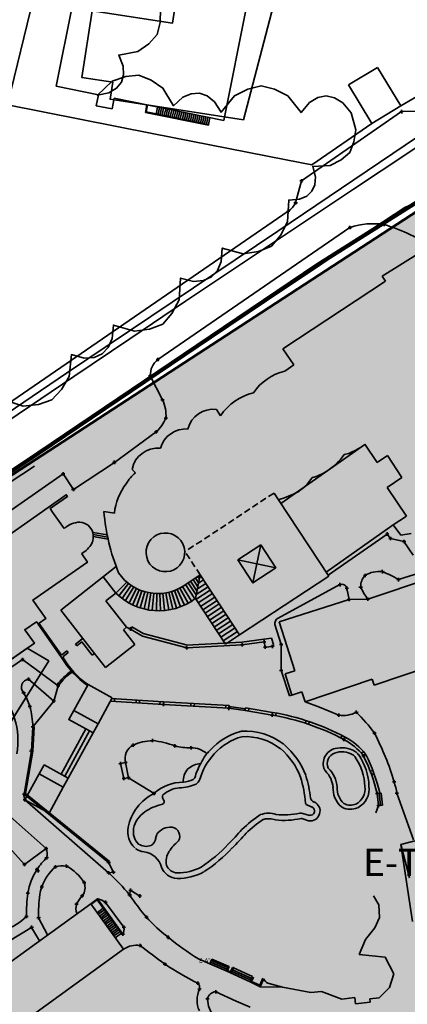
# Model space of a CAD drawing. Units: metres. Extents: x 374333 to 376362, y 4316705 to 4317750.
# Drawn here: x 375149 to 375206, y 4317436 to 4317580 of the extents above; entities that cross this region are included whole.
import ezdxf
from ezdxf.enums import TextEntityAlignment as Align

# ---------------------------------------------------------------- set-up
doc = ezdxf.new("R2010")
doc.units = ezdxf.units.M
doc.header["$LTSCALE"] = 7.5
doc.linetypes.add('RAYITAS', pattern=[0.375, 0.25, -0.125])
for name, color, linetype, lineweight in [('CARTOGRAFIA', 7, 'Continuous', 35), ('CASCO', 7, 'Continuous', 140), ('LIMITE TRAMAS', 7, 'Continuous', 20)]:
    doc.layers.add(name, color=color, linetype=linetype, lineweight=lineweight)
doc.layers.add('ET-2', color=211, linetype='Continuous')
doc.styles.add('ARIAL', font='arial.ttf')

# ---------------------------------------------------------------- blocks, each defined once
blk = doc.blocks.new('CARTO')
at = {"layer": 'CARTOGRAFIA', "color": 7}
for p, q in [((375147.24, 4317567.25), (375160.44, 4317621.42)), ((375156.72, 4317581.88), (375154.37, 4317569.98)), ((375182.19, 4317581.84), (375178.86, 4317564.98)), ((375197.05, 4317570.19), (375201.3, 4317572.75)), ((375201.3, 4317572.75), (375204.71, 4317567.11)), ((375215.29, 4317573.4), (375204.71, 4317567.11)), ((375154.37, 4317569.98), (375160.53, 4317568.72)), ((375200.46, 4317564.54), (375197.05, 4317570.19)), ((375160.53, 4317568.72), (375160.22, 4317567.15)), ((375162.51, 4317566.68), (375162.82, 4317568.26)), ((375178.86, 4317564.98), (375162.82, 4317568.26)), ((375168.39, 4317563.1), (375147.24, 4317567.25)), ((375160.22, 4317567.15), (375162.51, 4317566.68)), ((375167.38, 4317566.15), (375167.6, 4317567.27)), ((375167.49, 4317566.23), (375167.7, 4317567.25)), ((375168.96, 4317565.93), (375169.17, 4317566.95)), ((375169.26, 4317565.88), (375169.46, 4317566.89)), ((375169.55, 4317565.82), (375169.76, 4317566.83)), ((375169.85, 4317565.76), (375170.05, 4317566.77)), ((375170.14, 4317565.7), (375170.35, 4317566.71)), ((375170.43, 4317565.64), (375170.64, 4317566.65)), ((375170.73, 4317565.58), (375170.93, 4317566.59)), ((375171.02, 4317565.52), (375171.23, 4317566.53)), ((375171.32, 4317565.46), (375171.52, 4317566.47)), ((375204.71, 4317567.11), (375200.46, 4317564.54)), ((375204.71, 4317567.11), (375200.46, 4317564.54)), ((375204.83, 4317566.03), (375204.81, 4317566.53)), ((375167.38, 4317566.15), (375176.59, 4317564.29)), ((375167.49, 4317566.23), (375176.61, 4317564.38)), ((375171.61, 4317565.4), (375171.82, 4317566.41)), ((375171.9, 4317565.34), (375172.11, 4317566.35)), ((375172.2, 4317565.28), (375172.4, 4317566.29)), ((375172.49, 4317565.22), (375172.7, 4317566.23)), ((375172.79, 4317565.16), (375172.99, 4317566.17)), ((375173.08, 4317565.1), (375173.29, 4317566.12)), ((375173.37, 4317565.04), (375173.58, 4317566.06)), ((375173.67, 4317564.98), (375173.87, 4317566)), ((375173.96, 4317564.92), (375174.17, 4317565.94)), ((375174.26, 4317564.86), (375174.46, 4317565.88)), ((375174.55, 4317564.8), (375174.76, 4317565.82)), ((375174.84, 4317564.74), (375175.05, 4317565.76)), ((375175.14, 4317564.68), (375175.34, 4317565.7)), ((375175.43, 4317564.62), (375175.64, 4317565.64)), ((375175.73, 4317564.56), (375175.93, 4317565.58)), ((375176.02, 4317564.5), (375176.23, 4317565.52)), ((375176.31, 4317564.44), (375176.52, 4317565.46)), ((375176.61, 4317564.38), (375176.81, 4317565.4)), ((375204.82, 4317566.28), (375190.21, 4317556.19)), ((375204.57, 4317566.27), (375205.07, 4317566.29)), ((375204.82, 4317566.28), (375209.21, 4317566.33)), ((375176.59, 4317564.29), (375176.61, 4317564.38)), ((375200.46, 4317564.54), (375191.72, 4317558.51)), ((375187.95, 4317559.25), (375168.39, 4317563.1)), ((375191.72, 4317558.51), (375187.95, 4317559.25)), ((375190.22, 4317555.94), (375190.21, 4317556.44)), ((375190.21, 4317556.19), (375189.34, 4317552.97)), ((375189.96, 4317556.18), (375190.46, 4317556.2)), ((375189.09, 4317552.96), (375189.59, 4317552.98)), ((375189.35, 4317552.72), (375189.34, 4317553.22)), ((375188.25, 4317551.72), (375090.61, 4317484.68)), ((375188, 4317551.71), (375188.5, 4317551.73)), ((375188.26, 4317551.47), (375188.24, 4317551.97)), ((375169.22, 4317530.07), (375197.28, 4317549.37)), ((375197.03, 4317549.36), (375197.53, 4317549.38)), ((375197.29, 4317549.12), (375197.27, 4317549.62)), ((375202.04, 4317549.8), (375202.54, 4317549.81)), ((375202.29, 4317549.56), (375202.28, 4317550.06)), ((375201.98, 4317542.25), (375207.53, 4317545.7)), ((375202.47, 4317541.51), (375201.98, 4317542.25)), ((375187.48, 4317531.64), (375202.47, 4317541.51)), ((375187.48, 4317531.64), (375189.06, 4317529.29)), ((375168.97, 4317530.06), (375169.47, 4317530.08)), ((375169.23, 4317529.82), (375169.21, 4317530.32)), ((375189.06, 4317529.29), (375187.77, 4317528.38)), ((375167.84, 4317527.68), (375168.34, 4317527.7)), ((375168.1, 4317527.44), (375168.09, 4317527.94)), ((375169.87, 4317524.19), (375168.09, 4317527.69)), ((375169.62, 4317524.18), (375170.12, 4317524.2)), ((375169.88, 4317523.94), (375169.86, 4317524.44)), ((375177.76, 4317522.78), (375178.37, 4317521.87)), ((375170.13, 4317521.5), (375170.63, 4317521.51)), ((375170.39, 4317521.26), (375170.37, 4317521.76)), ((375168.97, 4317519.51), (375162.85, 4317515.06)), ((375168.72, 4317519.5), (375169.22, 4317519.52)), ((375168.98, 4317519.26), (375168.97, 4317519.76)), ((375187.19, 4317509.05), (375199.47, 4317517.69)), ((375199.46, 4317517.71), (375201.24, 4317515.05)), ((375162.85, 4317515.06), (375156.86, 4317511.09)), ((375162.6, 4317515.05), (375163.1, 4317515.06)), ((375162.86, 4317514.81), (375162.84, 4317515.31)), ((375201.24, 4317515.05), (375202.74, 4317516.05)), ((375202.74, 4317516.05), (375204.87, 4317512.86)), ((375155.38, 4317513.37), (375137.46, 4317500.9)), ((375155.13, 4317513.37), (375155.63, 4317513.38)), ((375155.39, 4317513.12), (375155.37, 4317513.62)), ((375156.86, 4317511.09), (375155.38, 4317513.37)), ((375165.45, 4317514.02), (375165.93, 4317513.55)), ((375204.87, 4317512.86), (375202.69, 4317511.4)), ((375156.61, 4317511.08), (375157.11, 4317511.1)), ((375156.87, 4317510.84), (375156.86, 4317511.34)), ((375202.69, 4317511.4), (375205.53, 4317507.18)), ((375186.84, 4317509.59), (375194.17, 4317498.45)), ((375162.85, 4317507.62), (375161.32, 4317507.86)), ((375157.82, 4317506.33), (375157.82, 4317506.33)), ((375205.53, 4317507.18), (375203.6, 4317505.92)), ((375155.54, 4317505.38), (375155.54, 4317505.38)), ((375159.72, 4317504.83), (375159.72, 4317504.83)), ((375159.72, 4317504.83), (375161.86, 4317504.45)), ((375193.79, 4317499.02), (375203.6, 4317505.92)), ((375202.71, 4317504.34), (375202.69, 4317504.84)), ((375203.6, 4317505.92), (375204.73, 4317504.41)), ((375204.73, 4317504.41), (375206.23, 4317504.65)), ((375159.58, 4317503.19), (375159.58, 4317503.19)), ((375159.77, 4317504.52), (375161.91, 4317504.14)), ((375159.78, 4317504.21), (375161.96, 4317503.83)), ((375194.1, 4317498.57), (375202.7, 4317504.59)), ((375202.45, 4317504.58), (375202.95, 4317504.6)), ((375203.19, 4317503.94), (375202.7, 4317504.59)), ((375202.94, 4317503.93), (375203.44, 4317503.95)), ((375203.2, 4317503.69), (375203.18, 4317504.19)), ((375205.17, 4317503.5), (375203.19, 4317503.94)), ((375204.92, 4317503.5), (375205.42, 4317503.51)), ((375205.18, 4317503.25), (375205.16, 4317503.75)), ((375206.51, 4317501.51), (375205.17, 4317503.5)), ((375158.1, 4317501.72), (375158.1, 4317501.72)), ((375184.24, 4317503), (375183.1, 4317497.46)), ((375186.44, 4317499.66), (375180.9, 4317500.8)), ((375155.03, 4317493.48), (375163.12, 4317499.83)), ((375201.76, 4317499.09), (375202.26, 4317499.11)), ((375202.01, 4317498.85), (375202, 4317499.35)), ((375204.36, 4317497.93), (375209.09, 4317499.41)), ((375163.09, 4317495.97), (375161.23, 4317498.34)), ((375163.09, 4317495.97), (375164.68, 4317497.58)), ((375172.72, 4317496.85), (375175.41, 4317498.62)), ((375174.8, 4317495.69), (375173.64, 4317497.45)), ((375174.92, 4317496.28), (375174, 4317497.69)), ((375175.05, 4317496.89), (375174.36, 4317497.93)), ((375174.69, 4317495.17), (375175.41, 4317498.62)), ((375175.16, 4317497.45), (375174.72, 4317498.17)), ((375175.29, 4317498.04), (375175.06, 4317498.39)), ((375175.88, 4317497.9), (375175.16, 4317497.42)), ((375175.55, 4317498.4), (375175.33, 4317498.25)), ((375181.16, 4317489.88), (375175.41, 4317498.62)), ((375181.16, 4317489.88), (375194.17, 4317498.45)), ((375195.82, 4317496.95), (375195.81, 4317497.45)), ((375199.24, 4317498.54), (375199.74, 4317498.56)), ((375199.5, 4317498.3), (375199.48, 4317498.8)), ((375199.9, 4317495.08), (375209.76, 4317498.37)), ((375204.11, 4317497.92), (375204.61, 4317497.94)), ((375204.37, 4317497.68), (375204.36, 4317498.18)), ((375161.63, 4317494.83), (375163.09, 4317495.97)), ((375163.55, 4317495.59), (375164.94, 4317497.37)), ((375163.99, 4317495.19), (375165.3, 4317497.1)), ((375164.5, 4317494.87), (375165.68, 4317496.86)), ((375165.01, 4317494.56), (375166.07, 4317496.65)), ((375165.54, 4317494.29), (375166.48, 4317496.46)), ((375166.08, 4317494.01), (375166.89, 4317496.3)), ((375166.64, 4317493.81), (375167.31, 4317496.16)), ((375167.23, 4317493.69), (375167.72, 4317496.06)), ((375167.81, 4317493.52), (375168.18, 4317495.98)), ((375170.79, 4317493.54), (375170.37, 4317496)), ((375171.38, 4317493.62), (375170.8, 4317496.08)), ((375171.95, 4317493.82), (375171.22, 4317496.2)), ((375172.53, 4317493.97), (375171.64, 4317496.34)), ((375173.08, 4317494.21), (375172.05, 4317496.51)), ((375173.62, 4317494.48), (375172.44, 4317496.7)), ((375174.13, 4317494.78), (375172.82, 4317496.92)), ((375174.63, 4317495.12), (375173.26, 4317497.2)), ((375176.87, 4317496.39), (375174.78, 4317495.02)), ((375176.54, 4317496.89), (375174.81, 4317495.75)), ((375176.21, 4317497.39), (375174.98, 4317496.59)), ((375186.8, 4317492.31), (375195.81, 4317497.2)), ((375195.57, 4317497.19), (375196.06, 4317497.21)), ((375196.56, 4317496.65), (375197.06, 4317496.67)), ((375196.82, 4317496.41), (375196.8, 4317496.91)), ((375196.81, 4317496.66), (375197.14, 4317495.02)), ((375198.59, 4317496.82), (375199.09, 4317496.84)), ((375198.85, 4317496.58), (375198.84, 4317497.08)), ((375164.65, 4317490.97), (375161.63, 4317494.83)), ((375168.4, 4317493.48), (375168.61, 4317495.92)), ((375169, 4317493.39), (375169.05, 4317495.9)), ((375169.6, 4317493.39), (375169.49, 4317495.9)), ((375170.19, 4317493.47), (375169.93, 4317495.94)), ((375179.07, 4317488.5), (375174.69, 4317495.17)), ((375177.2, 4317495.89), (375175.11, 4317494.52)), ((375177.53, 4317495.39), (375175.44, 4317494.02)), ((375177.86, 4317494.89), (375175.77, 4317493.51)), ((375197.14, 4317495.02), (375186.93, 4317491.75)), ((375196.89, 4317495.01), (375197.39, 4317495.03)), ((375197.15, 4317494.77), (375197.13, 4317495.27)), ((375197.14, 4317495.02), (375199.9, 4317495.08)), ((375199.65, 4317495.07), (375200.15, 4317495.09)), ((375199.9, 4317494.83), (375199.89, 4317495.33)), ((375159.95, 4317487.13), (375155.03, 4317493.48)), ((375178.19, 4317494.39), (375176.1, 4317493.01)), ((375178.52, 4317493.89), (375176.43, 4317492.51)), ((375178.85, 4317493.39), (375176.76, 4317492.01)), ((375179.18, 4317492.88), (375177.09, 4317491.51)), ((375179.51, 4317492.38), (375177.42, 4317491.01)), ((375179.84, 4317491.88), (375177.75, 4317490.51)), ((375189.24, 4317484.63), (375186.93, 4317491.75)), ((375155.14, 4317486.54), (375151.7, 4317491.45)), ((375155.12, 4317486.89), (375151.84, 4317491.57)), ((375164.17, 4317490.6), (375164.65, 4317490.97)), ((375165.85, 4317488.45), (375164.17, 4317490.6)), ((375164.65, 4317490.97), (375165.2, 4317490.72)), ((375164.95, 4317490.71), (375165.45, 4317490.73)), ((375165.21, 4317490.47), (375165.19, 4317490.97)), ((375165.2, 4317490.72), (375165.4, 4317491.06)), ((375165.2, 4317490.72), (375166.96, 4317489.67)), ((375165.4, 4317491.06), (375167.16, 4317490.01)), ((375180.17, 4317491.38), (375178.08, 4317490.01)), ((375180.5, 4317490.88), (375178.41, 4317489.51)), ((375180.83, 4317490.38), (375178.74, 4317489)), ((375187.24, 4317488.45), (375186.3, 4317491.36)), ((375157.19, 4317488.51), (375158.24, 4317489.34)), ((375158.1, 4317488.84), (375157.36, 4317488.26)), ((375157.91, 4317489.08), (375158.24, 4317489.34)), ((375158.1, 4317488.84), (375159.63, 4317486.88)), ((375166.96, 4317489.67), (375173.42, 4317487.97)), ((375167.06, 4317490.05), (375173.52, 4317488.36)), ((375173.4, 4317488.37), (375181.52, 4317488.81)), ((375181.16, 4317489.88), (375179.07, 4317488.5)), ((375181.49, 4317488.8), (375184.69, 4317489.22)), ((375181.54, 4317488.41), (375184.75, 4317488.83)), ((375184.5, 4317488.82), (375185, 4317488.84)), ((375184.69, 4317489.22), (375185.83, 4317489.37)), ((375184.75, 4317488.83), (375184.69, 4317489.22)), ((375184.75, 4317488.58), (375184.74, 4317489.08)), ((375184.75, 4317488.83), (375184.89, 4317488.08)), ((375185.83, 4317489.37), (375186.12, 4317488.45)), ((375155.92, 4317487.52), (375155.12, 4317486.89)), ((375156.1, 4317487.28), (375155.92, 4317487.52)), ((375157.36, 4317488.26), (375157.19, 4317488.51)), ((375161.55, 4317485.08), (375165.85, 4317488.45)), ((375173.17, 4317487.97), (375173.67, 4317487.98)), ((375173.43, 4317487.73), (375173.41, 4317488.22)), ((375173.42, 4317487.97), (375181.54, 4317488.41)), ((375181.29, 4317488.4), (375181.79, 4317488.42)), ((375181.55, 4317488.16), (375181.53, 4317488.66)), ((375184.64, 4317488.07), (375185.14, 4317488.08)), ((375184.9, 4317487.83), (375184.89, 4317488.32)), ((375184.89, 4317488.08), (375185.94, 4317488.18)), ((375185.69, 4317488.17), (375186.19, 4317488.19)), ((375185.95, 4317487.93), (375185.93, 4317488.43)), ((375186.99, 4317488.44), (375187.49, 4317488.46)), ((375187.25, 4317488.2), (375187.23, 4317488.7)), ((375187.24, 4317488.45), (375187.24, 4317484.67)), ((375124.53, 4317469.3), (375149.44, 4317486.27)), ((375153.28, 4317486.06), (375145.19, 4317473.17)), ((375149.19, 4317486.26), (375149.69, 4317486.28)), ((375149.45, 4317486.02), (375149.43, 4317486.52)), ((375154.63, 4317482.43), (375149.44, 4317486.27)), ((375156.1, 4317487.28), (375155.31, 4317486.66)), ((375159.63, 4317486.88), (375159.94, 4317487.14)), ((375161.55, 4317485.08), (375159.95, 4317487.13)), ((375213.55, 4317486.84), (375200.8, 4317482.54)), ((375186.99, 4317484.66), (375187.49, 4317484.68)), ((375187.25, 4317484.42), (375187.23, 4317484.92)), ((375187.24, 4317484.67), (375188.43, 4317480.96)), ((375187.8, 4317484.15), (375189.24, 4317484.63)), ((375150.06, 4317483.37), (375150.56, 4317483.38)), ((375150.32, 4317483.13), (375150.31, 4317483.63)), ((375150.31, 4317483.38), (375154, 4317480.2)), ((375188.78, 4317481.08), (375187.8, 4317484.15)), ((375200.53, 4317483.39), (375190.71, 4317480.09)), ((375200.8, 4317482.54), (375200.53, 4317483.39)), ((375149.61, 4317481.15), (375149.59, 4317481.65)), ((375154.63, 4317482.43), (375154, 4317480.2)), ((375154.38, 4317482.42), (375154.88, 4317482.44)), ((375154.47, 4317482.55), (375154.63, 4317482.43)), ((375154.64, 4317482.18), (375154.62, 4317482.68)), ((375149.35, 4317481.39), (375149.85, 4317481.41)), ((375154, 4317480.2), (375150.96, 4317476.43)), ((375153.75, 4317480.19), (375154.25, 4317480.21)), ((375154.01, 4317479.95), (375154, 4317480.45)), ((375162.28, 4317480.17), (375170.02, 4317479.69)), ((375162.4, 4317480.57), (375170.05, 4317480.09)), ((375162.87, 4317480.14), (375162.89, 4317480.54)), ((375166.03, 4317479.94), (375166.05, 4317480.34)), ((375166.53, 4317479.91), (375166.55, 4317480.31)), ((375188.78, 4317481.08), (375188.43, 4317480.96)), ((375190.24, 4317481.56), (375188.78, 4317481.08)), ((375190.71, 4317480.09), (375190.24, 4317481.56)), ((375150.27, 4317479.4), (375150.77, 4317479.42)), ((375150.53, 4317479.16), (375150.51, 4317479.66)), ((375169.52, 4317479.72), (375169.55, 4317480.12)), ((375169.77, 4317479.68), (375170.27, 4317479.7)), ((375170.03, 4317479.44), (375170.01, 4317479.94)), ((375170.02, 4317479.69), (375170.04, 4317480.09)), ((375170.02, 4317479.69), (375179.59, 4317479.14)), ((375170.04, 4317480.09), (375179.61, 4317479.54)), ((375174.02, 4317479.46), (375174.04, 4317479.86)), ((375174.51, 4317479.43), (375174.54, 4317479.83)), ((375179.09, 4317479.17), (375179.12, 4317479.57)), ((375179.34, 4317479.13), (375179.84, 4317479.15)), ((375179.6, 4317478.89), (375179.58, 4317479.39)), ((375179.59, 4317479.14), (375179.61, 4317479.54)), ((375179.59, 4317479.14), (375181.97, 4317478.8)), ((375179.63, 4317479.39), (375182, 4317479.05)), ((375181.97, 4317478.8), (375182.03, 4317479.2)), ((375181.97, 4317478.8), (375185.91, 4317478.14)), ((375182.03, 4317479.2), (375185.98, 4317478.54)), ((375182.46, 4317478.72), (375182.52, 4317479.12)), ((375198.22, 4317478.31), (375198.2, 4317478.81)), ((375185.66, 4317478.13), (375186.16, 4317478.15)), ((375185.92, 4317477.89), (375185.9, 4317478.39)), ((375185.91, 4317478.14), (375185.98, 4317478.54)), ((375186.4, 4317478.06), (375186.47, 4317478.45)), ((375190.74, 4317476.97), (375190.88, 4317477.35)), ((375195.4, 4317478.11), (375195.9, 4317478.13)), ((375195.66, 4317477.87), (375195.64, 4317478.37)), ((375197.96, 4317478.55), (375198.46, 4317478.56)), ((375150.71, 4317476.42), (375151.21, 4317476.44)), ((375150.73, 4317472.91), (375150.96, 4317476.43)), ((375150.93, 4317472.9), (375151.16, 4317476.42)), ((375150.97, 4317476.18), (375150.95, 4317476.68)), ((375151.16, 4317476.42), (375150.96, 4317476.43)), ((375155.07, 4317469.53), (375158.69, 4317476.12)), ((375191.21, 4317476.81), (375191.35, 4317477.19)), ((375155.6, 4317469.24), (375159.22, 4317475.83)), ((375156.12, 4317468.95), (375159.74, 4317475.54)), ((375168.19, 4317474.41), (375168.69, 4317474.43)), ((375168.44, 4317474.17), (375168.43, 4317474.67)), ((375195.95, 4317474.81), (375196.14, 4317475.17)), ((375196.15, 4317474.57), (375196.64, 4317474.59)), ((375196.39, 4317474.58), (375196.58, 4317474.93)), ((375196.4, 4317474.33), (375196.39, 4317474.83)), ((375200.62, 4317475.5), (375201.12, 4317475.51)), ((375200.88, 4317475.25), (375200.86, 4317475.75)), ((375150.74, 4317472.66), (375150.72, 4317473.16)), ((375165.35, 4317473.75), (375165.85, 4317473.77)), ((375165.61, 4317473.51), (375165.59, 4317474.01)), ((375171.43, 4317473.63), (375171.93, 4317473.65)), ((375171.69, 4317473.39), (375171.68, 4317473.89)), ((375173.81, 4317473.37), (375174.31, 4317473.39)), ((375174.07, 4317473.13), (375174.05, 4317473.63)), ((375149.66, 4317466.6), (375150.73, 4317472.91)), ((375149.88, 4317466.69), (375150.93, 4317472.88)), ((375150.48, 4317472.9), (375150.98, 4317472.92)), ((375198.94, 4317472.57), (375199.25, 4317472.83)), ((375199, 4317472.19), (375199.5, 4317472.21)), ((375199.26, 4317471.95), (375199.24, 4317472.45)), ((375199.25, 4317472.2), (375199.58, 4317472.42)), ((375163.51, 4317471.05), (375164.01, 4317471.07)), ((375163.77, 4317470.81), (375163.75, 4317471.31)), ((375164.49, 4317471.22), (375163.76, 4317471.06)), ((375163.76, 4317471.06), (375164.25, 4317468.88)), ((375164.24, 4317471.21), (375164.74, 4317471.23)), ((375164.5, 4317470.97), (375164.48, 4317471.47)), ((375164.92, 4317469), (375164.49, 4317471.22)), ((375164, 4317468.87), (375164.5, 4317468.89)), ((375164.26, 4317468.63), (375164.24, 4317469.13)), ((375164.25, 4317468.88), (375164.92, 4317469)), ((375164.67, 4317468.99), (375165.17, 4317469.01)), ((375164.93, 4317468.75), (375164.92, 4317469.25)), ((375168.65, 4317466.71), (375164.92, 4317469)), ((375200.24, 4317469.94), (375200.63, 4317470.06)), ((375200.41, 4317469.47), (375200.79, 4317469.61)), ((375203.47, 4317468.38), (375203.97, 4317468.4)), ((375203.73, 4317468.14), (375203.72, 4317468.64)), ((375149.41, 4317466.59), (375149.91, 4317466.61)), ((375149.53, 4317465.77), (375150.03, 4317465.79)), ((375149.67, 4317466.35), (375149.66, 4317466.85)), ((375149.66, 4317466.6), (375162.02, 4317456.63)), ((375149.78, 4317465.53), (375149.77, 4317466.03)), ((375162.02, 4317455.1), (375149.78, 4317465.78)), ((375149.88, 4317466.69), (375162.14, 4317456.78)), ((375168.4, 4317466.7), (375168.89, 4317466.72)), ((375168.65, 4317466.46), (375168.64, 4317466.96)), ((375200.99, 4317466.69), (375201.49, 4317466.7)), ((375201.25, 4317466.45), (375201.23, 4317466.95)), ((375201.24, 4317466.7), (375201.84, 4317466.76)), ((375201.24, 4317466.7), (375201.44, 4317464.94)), ((375201.54, 4317466.73), (375201.74, 4317464.97)), ((375201.84, 4317466.76), (375202.04, 4317465.01)), ((375203.89, 4317466.73), (375204.39, 4317466.75)), ((375204.14, 4317466.49), (375204.13, 4317466.99)), ((375204.14, 4317466.74), (375206.57, 4317459.91)), ((375146.32, 4317464.52), (375152.88, 4317458.67)), ((375191.73, 4317464.72), (375191.06, 4317464.98)), ((375201.44, 4317464.94), (375201.05, 4317463.87)), ((375201.19, 4317464.93), (375201.69, 4317464.95)), ((375201.45, 4317464.69), (375201.44, 4317465.19)), ((375201.44, 4317464.94), (375202.04, 4317465.01)), ((375190.39, 4317463.02), (375191.22, 4317462.72)), ((375191.36, 4317463.5), (375190.41, 4317463.79)), ((375186.38, 4317462.84), (375186.21, 4317462.88)), ((375204.73, 4317459.24), (375218.29, 4317462.84)), ((375152.88, 4317458.67), (375149.71, 4317456.32)), ((375152.63, 4317458.66), (375153.13, 4317458.67)), ((375152.89, 4317458.42), (375152.87, 4317458.92)), ((375206.42, 4317447.98), (375204.73, 4317459.24)), ((375204.73, 4317459.24), (375205.95, 4317454.36)), ((375152.72, 4317457.32), (375153.22, 4317457.34)), ((375152.98, 4317457.08), (375152.97, 4317457.58)), ((375149.46, 4317456.31), (375149.96, 4317456.33)), ((375149.72, 4317456.07), (375149.7, 4317456.57)), ((375151.55, 4317455.36), (375151.54, 4317455.86)), ((375154, 4317455.98), (375154.5, 4317455.99)), ((375154.25, 4317455.73), (375154.24, 4317456.23)), ((375155.59, 4317456.09), (375156.09, 4317456.11)), ((375155.85, 4317455.85), (375155.83, 4317456.35)), ((375161.77, 4317456.62), (375162.27, 4317456.64)), ((375162.03, 4317456.38), (375162.01, 4317456.88)), ((375162.71, 4317455.2), (375162.02, 4317456.63)), ((375151.3, 4317455.6), (375151.8, 4317455.62)), ((375151.44, 4317455.39), (375151.94, 4317455.4)), ((375151.7, 4317455.14), (375151.69, 4317455.64)), ((375161.77, 4317455.1), (375162.27, 4317455.11)), ((375162.03, 4317454.85), (375162.01, 4317455.35)), ((375162.71, 4317455.2), (375162.02, 4317455.1)), ((375162.46, 4317455.19), (375162.96, 4317455.21)), ((375162.72, 4317454.95), (375162.7, 4317455.45)), ((375151.99, 4317453.03), (375152.49, 4317453.05)), ((375152.25, 4317452.79), (375152.23, 4317453.29)), ((375158.19, 4317453.68), (375158.69, 4317453.7)), ((375158.45, 4317453.44), (375158.43, 4317453.94)), ((375149.95, 4317452.13), (375150.45, 4317452.15)), ((375150.2, 4317451.89), (375150.19, 4317452.39)), ((375157.91, 4317451.75), (375158.41, 4317451.77)), ((375158.16, 4317451.51), (375158.15, 4317452.01)), ((375164.84, 4317451.88), (375165.34, 4317451.9)), ((375164.96, 4317452.55), (375165.46, 4317452.57)), ((375165.09, 4317451.64), (375165.08, 4317452.14)), ((375165.09, 4317451.89), (375165.21, 4317452.56)), ((375165.22, 4317452.31), (375165.2, 4317452.81)), ((375165.21, 4317452.56), (375166.57, 4317451.72)), ((375166.32, 4317451.71), (375166.82, 4317451.73)), ((375166.58, 4317451.47), (375166.57, 4317451.97)), ((375200.72, 4317451.75), (375201.51, 4317450.46)), ((375159.4, 4317450.59), (375145.8, 4317440.75)), ((375157.07, 4317450.54), (375157.57, 4317450.55)), ((375157.32, 4317450.29), (375157.31, 4317450.79)), ((375159.4, 4317450.59), (375160.39, 4317451.3)), ((375159.4, 4317450.59), (375164.19, 4317443.96)), ((375159.46, 4317450.51), (375160.36, 4317451.16)), ((375160.36, 4317451.16), (375164.02, 4317446.1)), ((375160.43, 4317451.33), (375160.39, 4317451.3)), ((375160.39, 4317451.3), (375164.1, 4317446.16)), ((375161.31, 4317450.79), (375161.81, 4317450.81)), ((375161.57, 4317450.55), (375161.55, 4317451.05)), ((375161.56, 4317450.8), (375164.24, 4317447.16)), ((375201.51, 4317450.46), (375201.61, 4317448.58)), ((375149.75, 4317448.71), (375150.25, 4317448.73)), ((375150, 4317448.47), (375149.99, 4317448.97)), ((375151.54, 4317448.55), (375152.04, 4317448.57)), ((375151.79, 4317448.31), (375151.78, 4317448.81)), ((375153.09, 4317446.04), (375151.79, 4317448.56)), ((375160.34, 4317449.29), (375161.24, 4317449.94)), ((375160.51, 4317449.05), (375161.42, 4317449.7)), ((375160.69, 4317448.8), (375161.59, 4317449.46)), ((375160.86, 4317448.56), (375161.77, 4317449.21)), ((375161.04, 4317448.32), (375161.95, 4317448.97)), ((375161.22, 4317448.07), (375162.12, 4317448.73)), ((375167.29, 4317448.62), (375167.79, 4317448.64)), ((375167.55, 4317448.38), (375167.53, 4317448.88)), ((375201.61, 4317448.58), (375200.92, 4317447.07)), ((375144.1, 4317443.11), (375150.77, 4317447.15)), ((375150.52, 4317447.14), (375151.02, 4317447.16)), ((375150.78, 4317446.9), (375150.76, 4317447.4)), ((375151.93, 4317445.19), (375150.77, 4317447.15)), ((375161.39, 4317447.83), (375162.3, 4317448.49)), ((375161.57, 4317447.59), (375162.47, 4317448.24)), ((375161.74, 4317447.34), (375162.65, 4317448)), ((375161.92, 4317447.1), (375162.82, 4317447.76)), ((375162.1, 4317446.86), (375163, 4317447.51)), ((375162.27, 4317446.62), (375163.18, 4317447.27)), ((375163.99, 4317447.15), (375164.49, 4317447.17)), ((375164.25, 4317446.91), (375164.24, 4317447.41)), ((375162.45, 4317446.37), (375163.35, 4317447.03)), ((375162.62, 4317446.13), (375163.53, 4317446.78)), ((375162.8, 4317445.89), (375163.7, 4317446.54)), ((375162.97, 4317445.64), (375163.88, 4317446.3)), ((375162.97, 4317445.64), (375163.88, 4317446.3)), ((375163.85, 4317446.15), (375164.35, 4317446.17)), ((375164.1, 4317446.16), (375164.02, 4317446.1)), ((375164.11, 4317445.91), (375164.09, 4317446.41)), ((375170.46, 4317445.68), (375170.96, 4317445.69)), ((375170.72, 4317445.44), (375170.7, 4317445.94)), ((375200.92, 4317447.07), (375199.54, 4317445.36)), ((375166.38, 4317444.51), (375166.88, 4317444.52)), ((375166.63, 4317444.26), (375166.62, 4317444.76)), ((375199.54, 4317445.36), (375198.64, 4317443.18)), ((375164.19, 4317443.96), (375150.34, 4317433.94)), ((375202.44, 4317442.81), (375198.64, 4317443.18)), ((375202.44, 4317442.81), (375203.67, 4317440.35)), ((375170, 4317441.77), (375170.5, 4317441.79)), ((375170.26, 4317441.53), (375170.25, 4317442.03)), ((375175.15, 4317442.54), (375176.79, 4317441.82)), ((375177.11, 4317442.52), (375176.79, 4317441.82)), ((375179.17, 4317440.78), (375176.79, 4317441.83)), ((375179.28, 4317441.04), (375176.9, 4317442.08)), ((375179.38, 4317441.27), (375177.01, 4317442.31)), ((375177.11, 4317442.52), (375179.48, 4317441.49)), ((375179.17, 4317440.78), (375179.48, 4317441.49)), ((375179.37, 4317440.85), (375179.62, 4317441.43)), ((375179.48, 4317441.49), (375179.62, 4317441.43)), ((375182.7, 4317439.19), (375179.17, 4317440.78)), ((375179.37, 4317440.85), (375179.81, 4317440.65)), ((375180.1, 4317441.27), (375179.81, 4317440.65)), ((375180.24, 4317441.21), (375179.88, 4317440.45)), ((375182.82, 4317439.44), (375180.01, 4317440.71)), ((375180.1, 4317441.27), (375180.24, 4317441.22)), ((375182.93, 4317439.7), (375180.13, 4317440.96)), ((375183.05, 4317439.95), (375180.24, 4317441.22)), ((375182.7, 4317439.19), (375183.05, 4317439.95)), ((375203.67, 4317440.35), (375203.06, 4317438.34)), ((375174.8, 4317438.97), (375175.3, 4317438.99)), ((375175.06, 4317438.73), (375175.04, 4317439.23)), ((375184.17, 4317438.48), (375182.7, 4317439.19)), ((375182.9, 4317439.26), (375183.19, 4317439.89)), ((375184.1, 4317438.69), (375182.9, 4317439.26)), ((375184.56, 4317439.71), (375184.1, 4317438.69)), ((375184.7, 4317439.65), (375184.17, 4317438.48)), ((375184.17, 4317438.48), (375187.43, 4317438.39)), ((375187.43, 4317438.39), (375185.27, 4317438.98)), ((375175.05, 4317438.13), (375175.55, 4317438.15)), ((375175.31, 4317437.89), (375175.29, 4317438.39)), ((375177.42, 4317437.73), (375177.92, 4317437.75)), ((375177.68, 4317437.49), (375177.67, 4317437.99)), ((375191.57, 4317437.62), (375187.43, 4317438.39)), ((375193.12, 4317437.79), (375191.57, 4317437.62)), ((375196.07, 4317436.68), (375193.12, 4317437.79)), ((375203.06, 4317438.34), (375201.52, 4317436.87)), ((375176.22, 4317436.7), (375176.72, 4317436.71)), ((375176.48, 4317436.45), (375176.46, 4317436.95)), ((375197.98, 4317436.89), (375196.07, 4317436.68)), ((375198.08, 4317435.99), (375197.98, 4317436.89)), ((375200.22, 4317436.23), (375198.08, 4317435.99)), ((375201.52, 4317436.87), (375200.16, 4317436.71)), ((375200.16, 4317436.71), (375200.22, 4317436.23))]:
    blk.add_line(p, q, dxfattribs=at)
at = {"layer": 'CARTOGRAFIA', "color": 7, "linetype": 'RAYITAS', "ltscale": 0.5}
for p in [(375186.18, 4317510.58), (375175.41, 4317498.62)]:
    blk.add_line(p, (375173.17, 4317502.01), dxfattribs=at)
at = {"layer": 'CARTOGRAFIA', "color": 7, "linetype": 'RAYITAS', "ltscale": 0.8}
blk.add_line((375186.18, 4317510.58), (375186.84, 4317509.59), dxfattribs=at)
at = {"layer": 'CARTOGRAFIA', "linetype": 'Continuous', "flags": 128}
for points in [[(375264.45, 4317600.55), (375206.01, 4317560.41), (375197.81, 4317554.97), (375189.62, 4317549.52), (375181.44, 4317544.06), (375173.27, 4317538.59), (375165.1, 4317533.1), (375156.94, 4317527.61), (375148.79, 4317522.1), (375132.51, 4317511.06), (375124.38, 4317505.52), (375116.27, 4317499.97), (375069.08, 4317468.68), (375009.53, 4317428.87)], [(375031.03, 4317435.39), (375072.69, 4317463.24), (375119.91, 4317494.55), (375128.06, 4317500.12), (375136.18, 4317505.65), (375144.31, 4317511.17), (375152.45, 4317516.69), (375160.59, 4317522.19), (375168.74, 4317527.68), (375176.9, 4317533.16), (375185.06, 4317538.63), (375201.42, 4317549.53), (375209.66, 4317554.99), (375268.14, 4317595.16)], [(375293.97, 4317622.69), (375265.74, 4317603.17), (375241.76, 4317586.15), (375218.38, 4317570.19), (375186.75, 4317548.81), (375155.88, 4317528.08), (375130.88, 4317511.16), (375104.77, 4317493.71)], [(375169.59, 4317581.29), (375169.54, 4317579.32), (375169.1, 4317577.55), (375167.88, 4317576.2), (375166.27, 4317575.05), (375163.49, 4317574.53), (375164.14, 4317572.93), (375164.21, 4317571.65), (375163.88, 4317570.57), (375163.17, 4317569.7), (375162.07, 4317569.03), (375160.38, 4317568.68), (375162.55, 4317570.74), (375164.53, 4317571.41), (375166.45, 4317571.61), (375168.24, 4317570.89), (375169.96, 4317569.71), (375171.49, 4317567.14), (375172.84, 4317568.37), (375174.09, 4317568.9), (375175.28, 4317568.97), (375176.41, 4317568.58), (375177.47, 4317567.73), (375178.44, 4317566.18), (375180.4, 4317568.61), (375182.35, 4317569.58), (375184.3, 4317570.06), (375186.24, 4317569.56), (375188.19, 4317568.58), (375190.13, 4317566.14), (375191.35, 4317567.6), (375192.57, 4317568.33), (375193.79, 4317568.57), (375195.01, 4317568.32), (375196.22, 4317567.58), (375197.43, 4317566.12), (375198.13, 4317563.64), (375197.85, 4317561.87), (375197.25, 4317560.33), (375195.99, 4317559.25), (375194.4, 4317558.41), (375191.83, 4317558.27), (375192.23, 4317556.75), (375192.13, 4317555.58), (375191.71, 4317554.65), (375190.97, 4317553.95), (375189.89, 4317553.48), (375188.33, 4317553.36), (375188.17, 4317550.17), (375187.14, 4317548.19), (375185.81, 4317546.62), (375183.9, 4317545.85), (375181.69, 4317545.49), (375178.61, 4317546.35), (375178.48, 4317544.41), (375177.9, 4317543.07), (375177.04, 4317542.14), (375175.88, 4317541.61), (375174.43, 4317541.49), (375172.54, 4317541.97), (375172.33, 4317538.78), (375171.27, 4317536.81), (375169.92, 4317535.26), (375167.99, 4317534.52), (375165.78, 4317534.2), (375162.71, 4317535.1), (375162.55, 4317533.15), (375161.95, 4317531.82), (375161.07, 4317530.9), (375159.91, 4317530.39), (375158.45, 4317530.29), (375156.57, 4317530.8), (375156.25, 4317527.62), (375155.11, 4317525.69), (375153.7, 4317524.19), (375151.75, 4317523.52)], [(375181.71, 4317565.08), (375162.24, 4317568.1), (375162.62, 4317570.57), (375158.11, 4317571.26), (375159.6, 4317581), (375171.34, 4317579.2), (375172.22, 4317584.98), (375186.37, 4317582.82), (375181.71, 4317565.08)], [(375117.52, 4317493.71), (375123.94, 4317497.96), (375149.8, 4317515.11), (375172.17, 4317530.29), (375182.7, 4317537.1), (375192.51, 4317543.9), (375205.29, 4317552.26)], [(375151.75, 4317523.52), (375149.53, 4317523.28), (375146.49, 4317524.3)], [(375122.87, 4317495.48), (375142.02, 4317508.51), (375151.21, 4317514.49)]]:
    blk.add_lwpolyline(points, dxfattribs=at)
at = {"layer": 'CARTOGRAFIA', "color": 7, "flags": 128}
for points in [[(375155.54, 4317505.38), (375153.82, 4317507.79), (375153.47, 4317508.3), (375156, 4317510.08), (375155.83, 4317510.32), (375124.83, 4317488.57), (375125.54, 4317487.54), (375121.7, 4317484.84), (375120.82, 4317486.09)], [(375132.33, 4317476.38), (375131.1, 4317478.17), (375131.43, 4317478.4), (375133.05, 4317476.06), (375151.18, 4317488.63), (375149.77, 4317490.61), (375151.46, 4317491.79), (375151.71, 4317491.46), (375152.83, 4317492.25), (375150.96, 4317494.95), (375158.92, 4317500.46), (375158.1, 4317501.72), (375158.92, 4317500.46)], [(375158.92, 4317500.46), (375158.1, 4317501.72)]]:
    blk.add_lwpolyline(points, dxfattribs=at)
at = {"layer": 'CARTOGRAFIA', "flags": 128}
for points in [[(375184.24, 4317503), (375186.44, 4317499.66), (375183.1, 4317497.46), (375180.9, 4317500.8), (375184.24, 4317503)], [(375150.13, 4317487.9), (375153.28, 4317486.06), (375145.19, 4317473.17), (375136.24, 4317478.28), (375150.13, 4317487.9)], [(375162.55, 4317480.65), (375160.48, 4317476.88), (375156.94, 4317478.83), (375159.01, 4317482.6), (375162.55, 4317480.65)], [(375156.94, 4317478.83), (375156.2, 4317477.48), (375159.74, 4317475.54), (375160.48, 4317476.88), (375156.94, 4317478.83)], [(375190.71, 4317480.09), (375192.82, 4317479.29), (375195.65, 4317478.12)], [(375152.58, 4317470.89), (375151.85, 4317469.55), (375155.39, 4317467.61), (375156.12, 4317468.95), (375152.58, 4317470.89)], [(375155.39, 4317467.61), (375153.32, 4317463.84), (375149.78, 4317465.78), (375151.85, 4317469.55), (375155.39, 4317467.61)], [(375146.33, 4317459.94), (375147.91, 4317458.34), (375149.71, 4317456.32)], [(375182.7, 4317435.48), (375180.64, 4317436.39), (375177.67, 4317437.74)]]:
    blk.add_lwpolyline(points, dxfattribs=at)
at = {"layer": 'CARTOGRAFIA', "color": 7}
blk.add_arc((375207.29, 4317548.7), 4.09, 54.5332, 119.3193, dxfattribs=at)
for centre, major_axis, start_param, end_param in [((375185.75, 4317555.01), (3.11, -2.72), 6.07899, 6.485259), ((375200.67, 4317539.39), (7.93, -6.93), 2.134748, 2.616388), ((375191.33, 4317516.28), (26.56, -23.21), 1.739858, 1.973152), ((375171.01, 4317527.76), (2.19, -1.92), 2.947948, 3.885259), ((375189.51, 4317520.95), (5.75, -5.02), 2.519726, 3.268684), ((375185.1, 4317517.31), (6.12, -5.35), 2.528247, 3.264351), ((375165.61, 4317522), (3.61, -3.15), 0.614654, 1.192547), ((375177.28, 4317519.03), (2.85, -2.49), 2.161328, 3.620064), ((375164.55, 4317524.1), (4.8, -4.2), 6.196587, 6.581795), ((375173.31, 4317516.07), (2.92, -2.55), 2.211979, 3.588365), ((375194.39, 4317524.02), (6.1, -5.33), 5.90824, 6.10706), ((375169.19, 4317513.32), (2.87, -2.51), 2.186939, 3.674319), ((375189.35, 4317521.16), (6.52, -5.69), 5.981433, 6.390018), ((375194.6, 4317523.48), (5.67, -4.95), 5.677112, 5.91672), ((375171.69, 4317507.28), (6.41, -5.6), 3.031968, 3.280724), ((375190.16, 4317519.32), (5.03, -4.39), 5.672197, 6.021652), ((375171.72, 4317506.61), (6.72, -5.87), 3.218768, 3.746154), ((375186.31, 4317516.18), (4.81, -4.2), 5.992372, 6.452167), ((375181.08, 4317527.6), (14.24, -12.44), 5.73981, 5.904248), ((375191.66, 4317510.46), (22.93, -20.04), 3.945206, 4.247607), ((375157.98, 4317502.75), (2.7, -2.36), 2.333546, 3.035373), ((375157.67, 4317504.18), (1.62, -1.42), 1.023063, 2.222081), ((375157.08, 4317504.24), (2.04, -1.78), 0.320657, 0.938646), ((375155.23, 4317506.1), (3.94, -3.44), 6.009796, 6.410032), ((375169.2, 4317502.83), (5.22, -4.56), 4.455146, 6.01046), ((375201.54, 4317495.18), (2.97, -2.6), 2.170245, 2.835286), ((375197.56, 4317487.12), (9.62, -8.4), 1.727437, 1.933762), ((375201.15, 4317496.95), (1.74, -1.52), 3.093931, 3.909408), ((375169.35, 4317502.27), (6.69, -5.85), 4.6478, 6.07459), ((375196.08, 4317496.51), (0.558, -0.487), 0.928299, 2.659743), ((375205.47, 4317499.62), (5.41, -4.73), 4.258116, 4.542934), ((375187.18, 4317491.5), (0.672, -0.587), 2.731007, 4.027196), ((375185.68, 4317488.55), (0.34, -0.297), 6.030756, 6.778738), ((375166.46, 4317493.26), (9.91, -8.66), 4.394299, 4.820647), ((375165.78, 4317492.48), (9.02, -7.88), 4.367105, 4.829738), ((375161.47, 4317477.38), (6.55, -5.73), 2.888286, 3.22407), ((375161.47, 4317477.38), (6.4, -5.6), 2.864217, 3.22407), ((375150.45, 4317482.21), (0.884, -0.773), 2.401288, 4.623244), ((375137.89, 4317474.41), (8.19, -7.16), 0.540411, 1.503039), ((375141.84, 4317476.6), (6.87, -6), 1.031825, 1.272493), ((375135.6, 4317475.67), (11.58, -10.12), 0.767617, 0.963974), ((375180.2, 4317444.14), (25.96, -22.69), 1.8001, 2.122657), ((375180.2, 4317444.14), (26.26, -22.95), 1.8001, 2.122657), ((375196.23, 4317482.51), (3.33, -2.91), 5.300695, 5.895788), ((375181.21, 4317461.06), (18.37, -16.05), 1.352001, 1.518119), ((375181.93, 4317466.45), (7.05, -6.16), 1.635747, 2.340633), ((375168.52, 4317467.63), (5.11, -4.46), 2.301584, 2.733478), ((375166.72, 4317460.15), (10.83, -9.46), 1.936364, 2.169292), ((375183.91, 4317466.6), (7.18, -6.28), 2.570221, 3.12177), ((375183.91, 4317466.6), (6.58, -5.75), 2.570221, 3.12177), ((375182.22, 4317471.56), (3.24, -2.83), 2.469254, 2.52766), ((375181.93, 4317466.45), (6.44, -5.63), 1.635747, 2.340633), ((375192, 4317466.39), (7, -6.12), 1.394196, 1.796452), ((375192, 4317466.39), (7.3, -6.38), 1.394196, 1.796452), ((375165.66, 4317457.25), (29.86, -26.1), 1.002843, 1.196475), ((375166.62, 4317471.8), (1.67, -1.46), 2.768844, 4.125213), ((375173.91, 4317483.01), (7.25, -6.34), 5.197367, 5.446344), ((375174, 4317469.69), (2.78, -2.43), 1.594723, 2.273549), ((375183.72, 4317465.83), (7.49, -6.54), 3.04446, 3.121608), ((375180.25, 4317465.27), (7.93, -6.93), 1.090216, 1.577896), ((375180.25, 4317465.27), (8.53, -7.46), 1.090216, 1.577896), ((375195.61, 4317471.07), (1.69, -1.48), 2.503542, 4.269333), ((375196.07, 4317469.53), (2.9, -2.53), 1.758919, 2.541573), ((375184.11, 4317466.28), (6.86, -5.99), 3.110466, 3.597528), ((375183.05, 4317467.4), (6.34, -5.54), 3.205803, 3.408463), ((375195.61, 4317471.07), (1.24, -1.08), 2.657513, 4.269333), ((375196.07, 4317469.53), (2.45, -2.14), 1.758918, 2.619488), ((375196.52, 4317470.77), (1.49, -1.3), 1.404002, 1.638512), ((375195.89, 4317470.1), (2.62, -2.29), 1.421583, 1.630904), ((375191.2, 4317467.41), (6.22, -5.43), 0.754415, 1.310837), ((375191.2, 4317467.41), (6.67, -5.83), 0.754415, 1.310837), ((375175.68, 4317460.57), (19.79, -17.3), 0.953326, 1.176543), ((375175.68, 4317460.57), (20.09, -17.56), 0.953326, 1.176543), ((375175.42, 4317468.58), (1.88, -1.64), 3.09966, 3.953665), ((375175.91, 4317467.4), (2.79, -2.44), 2.408325, 2.959136), ((375184.39, 4317466.13), (7.68, -6.71), 3.353339, 3.573889), ((375194.69, 4317470.82), (0.986, -0.862), 4.372395, 4.545102), ((375190.97, 4317467.27), (3.34, -2.92), 0.794934, 1.506571), ((375172.27, 4317473.49), (3.91, -3.41), 5.558989, 5.849422), ((375174.03, 4317469.29), (0.479, -0.419), 6.007891, 6.535753), ((375171.39, 4317463.59), (14.66, -12.81), 0.805303, 1.004836), ((375171.39, 4317463.59), (15.26, -13.34), 0.837162, 1.004836), ((375190.97, 4317467.27), (2.89, -2.53), 0.794935, 1.506571), ((375172.91, 4317461.99), (4.79, -4.18), 2.284496, 3.024145), ((375172.62, 4317463.52), (3.01, -2.63), 2.359488, 3.01979), ((375172.03, 4317474.42), (5.21, -4.56), 5.474377, 5.844511), ((375174.03, 4317469.29), (1.08, -0.95), 6.007891, 6.535753), ((375198.42, 4317467.47), (2.73, -2.39), 3.815088, 4.697237), ((375198.42, 4317467.47), (2.28, -1.99), 3.815088, 4.697236), ((375197.01, 4317467.35), (1.86, -1.63), 5.906247, 7.145118), ((375197.01, 4317467.35), (2.31, -2.02), 5.906246, 7.145116), ((375191.43, 4317464.44), (9.72, -8.5), 0.897131, 1.028537), ((375151.19, 4317466.39), (1.16, -1.01), 3.721665, 4.268095), ((375171.77, 4317460.42), (5.28, -4.62), 2.750474, 3.66877), ((375170.48, 4317466.21), (0.455, -0.397), 3.370425, 4.639664), ((375169.66, 4317465.54), (0.351, -0.306), 5.89556, 7.568561), ((375192.3, 4317466.22), (0.61, -0.533), 4.141495, 5.125218), ((375171.46, 4317457.85), (5.6, -4.9), 2.50489, 2.884928), ((375191.25, 4317465.42), (0.363, -0.318), 4.139965, 5.019652), ((375191.46, 4317464.14), (1.09, -0.95), 5.261626, 8.150914), ((375191.46, 4317464.14), (0.483, -0.422), 5.261626, 8.150914), ((375197.26, 4317466.46), (1.58, -1.38), 4.787009, 4.858383), ((375197.34, 4317467.02), (1.98, -1.73), 4.948155, 5.837081), ((375197.34, 4317467.02), (1.53, -1.33), 4.948156, 5.837081), ((375169.61, 4317460.69), (3.05, -2.67), 2.900113, 3.632034), ((375193.69, 4317448.97), (13.13, -11.47), 2.863264, 3.06313), ((375193.69, 4317448.97), (12.52, -10.94), 2.863264, 3.06313), ((375185.38, 4317460.46), (2.53, -2.21), 1.955856, 2.641268), ((375185.38, 4317460.46), (1.93, -1.68), 1.955856, 2.641268), ((375187.64, 4317473.75), (8.27, -7.23), 5.315899, 5.659048), ((375187.64, 4317473.75), (7.67, -6.7), 5.315899, 5.659048), ((375189.95, 4317461.32), (1.89, -1.65), 2.102381, 2.288407), ((375190.07, 4317461.62), (1.08, -0.94), 2.067135, 2.248324), ((375168.16, 4317461.14), (2.51, -2.19), 3.672295, 4.663766), ((375168.16, 4317461.14), (1.91, -1.67), 3.672295, 4.663766), ((375171.03, 4317459.43), (1.77, -1.55), 2.180835, 3.272324), ((375171.09, 4317460.45), (1, -0.87), 0.182447, 2.140891), ((375167.4, 4317460.38), (1.14, -0.99), 5.992197, 6.84318), ((375171.74, 4317459.58), (2.19, -1.91), 3.453742, 3.664847), ((375155.49, 4317483.73), (25.79, -22.54), 6.206872, 6.292661), ((375155.49, 4317483.73), (26.4, -23.07), 6.206872, 6.292661), ((375150.22, 4317457.81), (2.11, -1.84), 0.546421, 1.028832), ((375167.5, 4317460.93), (2.08, -1.81), 4.832139, 5.328982), ((375167.5, 4317460.93), (1.47, -1.29), 4.832139, 5.800174), ((375178.22, 4317452.96), (6.83, -5.97), 3.010936, 3.240214), ((375163.97, 4317473.68), (15.94, -13.93), 6.008612, 6.253857), ((375163.97, 4317473.68), (16.54, -14.45), 6.008612, 6.253857), ((375166.32, 4317444.8), (13.79, -12.05), 3.105709, 3.228015), ((375166.79, 4317455.19), (2.28, -1.99), 0.963959, 2.145602), ((375172.97, 4317456.79), (1.93, -1.69), 3.26603, 4.080451), ((375158.92, 4317450.64), (5.34, -4.67), 3.008226, 3.51554), ((375155.28, 4317452.77), (2.54, -2.22), 2.123653, 2.601408), ((375152.77, 4317450.19), (5.01, -4.38), 1.271354, 1.810552), ((375172.18, 4317456.94), (2, -1.75), 4.252895, 5.370299), ((375172.18, 4317456.94), (1.4, -1.22), 4.252895, 5.370299), ((375172.06, 4317462.52), (5.6, -4.89), 5.431921, 5.917906), ((375159.37, 4317450.57), (7, -6.12), 3.287428, 3.69059), ((375137.41, 4317428.52), (27.28, -23.83), 1.419426, 1.542149), ((375172.06, 4317462.52), (6.2, -5.42), 5.431921, 5.917906), ((375158.63, 4317450.82), (5.09, -4.45), 3.525128, 3.693751), ((375156.65, 4317452.96), (1.45, -1.27), 0.042256, 1.105075), ((375193.68, 4317447.88), (32.9, -28.75), 3.762059, 3.840525), ((375172.85, 4317449.17), (15.87, -13.87), 3.728358, 3.889017), ((375163.53, 4317447.14), (5.34, -4.66), 3.150015, 3.358681), ((375192.06, 4317469.63), (24.31, -21.24), 4.441341, 4.567906), ((375159.41, 4317449.99), (1.63, -1.43), 3.601423, 4.232144), ((375158.5, 4317445.74), (4.45, -3.89), 1.745718, 1.95762), ((375143.74, 4317455.3), (6.84, -5.98), 5.777837, 6.190339), ((375185.21, 4317464.48), (17.87, -15.62), 4.590741, 4.773109), ((375162.65, 4317446.87), (1.22, -1.07), 0.260975, 0.894059), ((375194.05, 4317473.99), (27.62, -24.14), 4.74088, 4.889388), ((375166.14, 4317441.04), (2.64, -2.31), 2.150364, 2.877155), ((375201.7, 4317487.35), (41.69, -36.43), 4.744425, 4.82649), ((375194.54, 4317477.83), (32.73, -28.6), 4.837731, 4.96555), ((375174.37, 4317438.32), (0.709, -0.62), 0.526191, 1.492471), ((375185.73, 4317439.95), (0.808, -0.706), 4.143775, 4.994331), ((375178.62, 4317436.51), (2.78, -2.43), 3.402345, 4.298177), ((375177.74, 4317436.45), (0.975, -0.852), 2.339821, 3.658635), ((375180.94, 4317436.85), (3.37, -2.95), 3.89316, 4.539784)]:
    blk.add_ellipse(centre, major_axis=major_axis, ratio=0.999982, start_param=start_param, end_param=end_param, dxfattribs=at)
blk.add_ellipse((375170.31, 4317501.92), major_axis=(2.13, -1.86), ratio=0.999982, dxfattribs=at)
at = {"layer": 'CARTOGRAFIA'}
for p in [(375204.89, 4317566.35), (375190.28, 4317556.27), (375189.41, 4317553.05), (375188.31, 4317551.79), (375197.34, 4317549.45), (375202.35, 4317549.88), (375169.29, 4317530.14), (375168.16, 4317527.76), (375169.93, 4317524.26), (375170.44, 4317521.58), (375162.91, 4317515.12), (375155.44, 4317513.44), (375156.92, 4317511.16), (375202.76, 4317504.65), (375203.25, 4317504.01), (375205.22, 4317503.57), (375202.06, 4317499.16), (375199.55, 4317498.62), (375204.42, 4317498), (375195.87, 4317497.26), (375196.87, 4317496.73), (375198.9, 4317496.9), (375197.19, 4317495.08), (375199.95, 4317495.15), (375165.26, 4317490.78), (375184.8, 4317488.89), (375173.48, 4317488.04), (375181.59, 4317488.47), (375184.95, 4317488.14), (375186, 4317488.24), (375187.3, 4317488.52), (375149.5, 4317486.33), (375187.29, 4317484.74), (375150.37, 4317483.44), (375154.68, 4317482.49), (375149.65, 4317481.46), (375154.06, 4317480.26), (375150.57, 4317479.47), (375179.65, 4317479.21), (375185.97, 4317478.2), (375195.71, 4317478.18), (375198.26, 4317478.62), (375151.02, 4317476.49), (375168.49, 4317474.48), (375196.45, 4317474.64), (375200.92, 4317475.57), (375150.79, 4317472.98), (375165.66, 4317473.82), (375171.74, 4317473.7), (375174.12, 4317473.44), (375199.31, 4317472.27), (375163.81, 4317471.12), (375164.55, 4317471.28), (375164.3, 4317468.95), (375164.98, 4317469.06), (375203.78, 4317468.45), (375149.72, 4317466.67), (375149.83, 4317465.84), (375168.7, 4317466.77), (375201.5, 4317465), (375152.93, 4317458.72), (375153.03, 4317457.39), (375149.76, 4317456.38), (375154.3, 4317456.04), (375155.89, 4317456.16), (375162.07, 4317456.69), (375151.6, 4317455.67), (375151.74, 4317455.45), (375162.07, 4317455.16), (375162.76, 4317455.25), (375152.29, 4317453.1), (375158.49, 4317453.75), (375150.25, 4317452.2), (375158.21, 4317451.81), (375165.14, 4317451.95), (375165.26, 4317452.61), (375166.63, 4317451.78), (375157.37, 4317450.6), (375161.61, 4317450.86), (375150.05, 4317448.77), (375151.84, 4317448.61), (375167.59, 4317448.69), (375150.82, 4317447.21), (375164.29, 4317447.22), (375164.15, 4317446.22), (375170.76, 4317445.74), (375166.68, 4317444.57), (375170.3, 4317441.84), (375180.29, 4317441.27), (375175.1, 4317439.04), (375175.35, 4317438.2), (375177.72, 4317437.8), (375176.52, 4317436.76)]:
    blk.add_point(p, dxfattribs=at)
at = {"layer": 'CARTOGRAFIA', "color": 7, "style": 'ARIAL'}
blk.add_text("E-A'", height=0.648, rotation=1.9333, dxfattribs=at).set_placement((375175.22, 4317441.94))

msp = doc.modelspace()

# ---------------------------------------------------------------- hatches: boundary and pattern name
at = {"layer": 'ET-2', "linetype": 'Continuous'}
msp.add_hatch(color=256, dxfattribs=at).paths.add_polyline_path([(375223.78, 4317531.318), (375217.6, 4317539.148), (375207.219, 4317551.822), (375099.298, 4317481.645), (375114.12, 4317458.858), (375145.89, 4317413.658), (375159.69, 4317394.218), (375187.14, 4317345.598), (375210.28, 4317303.848), (375212.035, 4317301.472), (375229.69, 4317310.928), (375240.66, 4317313.568), (375246.32, 4317305.968), (375247.39, 4317307.518), (375248.64, 4317308.008), (375251.73, 4317309.858), (375253.69, 4317311.488), (375254.73, 4317311.898), (375256.12, 4317312.518), (375258.11, 4317314.708), (375260.05, 4317315.328), (375263.58, 4317316.488), (375266.49, 4317318.368), (375268.46, 4317319.498), (375269.43, 4317320.388), (375272.74, 4317320.328), (375274.92, 4317321.018), (375276.6, 4317321.678), (375279.93, 4317323.858), (375281.3, 4317325.708), (375282.78, 4317328.708), (375287.957, 4317329.003), (375293.958, 4317325.672), (375296.49, 4317323.948), (375298.88, 4317321.928), (375300.63, 4317319.708), (375301.86, 4317318.448), (375302.22, 4317316.808), (375302.3, 4317313.028), (375303.03, 4317311.828), (375304.97, 4317310.868), (375312.6, 4317308.468), (375324.26, 4317305.078), (375330.67, 4317302.968), (375334.94, 4317300.608), (375338.27, 4317297.078), (375341.23, 4317291.848), (375342.73, 4317288.998), (375343.62, 4317285.928), (375344.23, 4317281.428), (375344.87, 4317280.318), (375346.27, 4317278.848), (375346.95, 4317273.408), (375347.38, 4317272.91), (375368.59, 4317284.028), (375368.9, 4317285.268), (375363.21, 4317296.178), (375330.3, 4317354.528), (375319.08, 4317374.468), (375301.9, 4317404.508), (375287.38, 4317429.718), (375270.05, 4317458.668), (375268.29, 4317458.728), (375265.16, 4317464.018), (375266.04, 4317465.728), (375248.13, 4317493.708), (375243.95, 4317500.118), (375230.82, 4317521.168), (375226.6, 4317527.488)])

# ---------------------------------------------------------------- linework, layer by layer
at = {"layer": 'CASCO', "linetype": 'Continuous', "flags": 128}
msp.add_lwpolyline([(375529.479, 4317165.826), (375427.83, 4317325.448), (375426.264, 4317394.154), (375333.317, 4317551.672), (375298.06, 4317566.548), (375270.6, 4317576.798), (375246.46, 4317578.408), (375226.2, 4317565.128), (375192.51, 4317543.898), (375149.8, 4317515.108), (375099.298, 4317481.645), (375100.383, 4317479.978), (375157.526, 4317394.604), (375209.116, 4317304.328), (375176.76, 4317287.118), (375195.13, 4317252.048)], dxfattribs=at)
at = {"layer": 'ET-2', "linetype": 'Continuous', "lineweight": 53, "flags": 128}
msp.add_lwpolyline([(375223.78, 4317531.318), (375217.6, 4317539.148), (375207.219, 4317551.822), (375099.298, 4317481.645)], dxfattribs=at)
at = {"layer": 'LIMITE TRAMAS', "flags": 128}
msp.add_lwpolyline([(375287.38, 4317429.718), (375270.05, 4317458.668), (375268.29, 4317458.728), (375265.16, 4317464.018), (375266.04, 4317465.728), (375248.13, 4317493.708), (375243.95, 4317500.118), (375230.82, 4317521.168), (375226.6, 4317527.488), (375223.78, 4317531.318), (375217.6, 4317539.148), (375207.219, 4317551.822), (375099.298, 4317481.645)], dxfattribs=at)

# ---------------------------------------------------------------- block references
at = {"layer": 'CARTOGRAFIA'}
msp.add_blockref('CARTO', (0, 0), dxfattribs=at)

# ---------------------------------------------------------------- texts
at = {"layer": 'ET-2', "color": 7, "linetype": 'Continuous', "lineweight": 13, "style": 'ARIAL'}
msp.add_text('E-T2', height=4, dxfattribs=at).set_placement((375204.879, 4317458.646), align=Align.TOP_CENTER)

doc.saveas('drawing.dxf')
